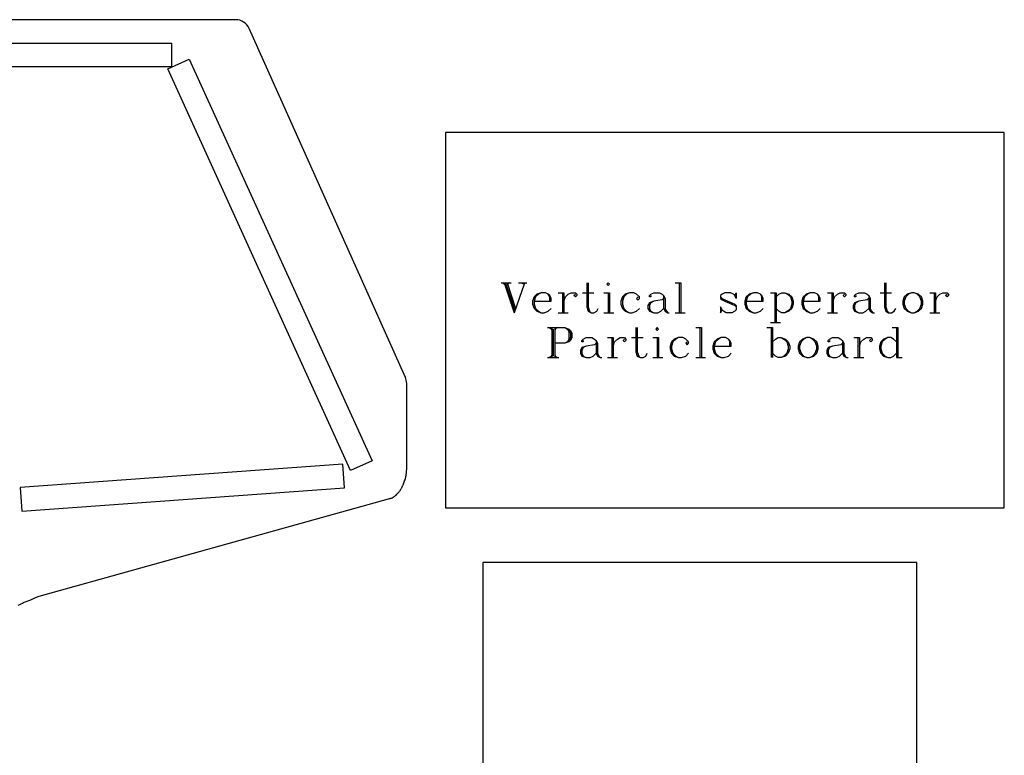
# Model space of a CAD drawing. Extents: x 1 to 117, y -19 to 57.
# Drawn here: x 42 to 76, y 27 to 52 of the extents above; entities that cross this region are included whole.
import ezdxf

# ---------------------------------------------------------------- set-up
doc = ezdxf.new("R2010")
doc.units = 0
doc.layers.add('LAYER_1', color=18, linetype='CONTINUOUS')

msp = doc.modelspace()

# ---------------------------------------------------------------- linework, layer by layer
at = {"layer": 'LAYER_1'}
msp.add_lwpolyline([(42.048, 31.682), (42.11, 31.714), (42.173, 31.745), (42.203, 31.76), (42.231, 31.773), (42.26, 31.786), (42.29, 31.799), (42.353, 31.825), (42.417, 31.851), (42.476, 31.874), (42.621, 31.932), (42.766, 31.989), (54.639, 35.301), (54.679, 35.31), (54.699, 35.315), (54.718, 35.32), (54.732, 35.324), (54.747, 35.329), (54.761, 35.334), (54.774, 35.34), (54.787, 35.346), (54.801, 35.354), (54.814, 35.363), (54.827, 35.371), (54.839, 35.379), (54.851, 35.389), (54.875, 35.409), (54.898, 35.431), (54.922, 35.454), (54.952, 35.484), (54.967, 35.5), (54.981, 35.515), (55, 35.538), (55.019, 35.563), (55.038, 35.588), (55.047, 35.601), (55.054, 35.612), (55.063, 35.627), (55.072, 35.643), (55.081, 35.659), (55.09, 35.676), (55.107, 35.71), (55.121, 35.741), (55.129, 35.758), (55.136, 35.775), (55.151, 35.812), (55.177, 35.883), (55.189, 35.916), (55.202, 35.951), (55.208, 35.969), (55.214, 35.986), (55.219, 36.003), (55.223, 36.019), (55.227, 36.037), (55.231, 36.056), (55.237, 36.094), (55.243, 36.134), (55.248, 36.175), (55.257, 36.257), (55.261, 36.296), (55.266, 36.332), (55.266, 39.118, 0.105894), (55.178, 39.528), (49.899, 51.287, 0.295364), (49.443, 51.582), (0.766, 51.582)], format="xyb", dxfattribs=at)
for points in [[(25.266, 50.782), (47.266, 50.782), (47.266, 49.982), (25.266, 49.982)], [(47.136, 49.911), (47.864, 50.243), (54.081, 36.592), (53.353, 36.26)], [(56.576, 34.998), (75.576, 34.998), (75.576, 47.748), (56.576, 47.748)], [(62.107, 42.644), (62.058, 42.595), (62.107, 42.547), (62.155, 42.595)], [(72.417, 42.305), (72.272, 42.256), (72.175, 42.16), (72.127, 42.014), (72.127, 41.917), (72.175, 41.772), (72.272, 41.675), (72.417, 41.627), (72.514, 41.627), (72.659, 41.675), (72.756, 41.772), (72.805, 41.917), (72.805, 42.014), (72.756, 42.16), (72.659, 42.256), (72.514, 42.305)], [(63.777, 41.119), (63.728, 41.07), (63.777, 41.022), (63.825, 41.07)], [(68.859, 40.78), (68.714, 40.731), (68.617, 40.635), (68.569, 40.489), (68.569, 40.393), (68.617, 40.247), (68.714, 40.151), (68.859, 40.102), (68.956, 40.102), (69.101, 40.151), (69.198, 40.247), (69.247, 40.393), (69.247, 40.489), (69.198, 40.635), (69.101, 40.731), (68.956, 40.78)], [(42.171, 34.886), (53.142, 35.676), (53.085, 36.474), (42.113, 35.684)], [(57.849, 16.134), (72.599, 16.134), (72.599, 33.134), (57.849, 33.134)]]:
    msp.add_lwpolyline(points, close=True, dxfattribs=at)
for points in [[(58.476, 42.644), (58.815, 42.644)], [(58.524, 42.644), (58.621, 42.547)], [(58.573, 42.644), (58.912, 41.627)], [(58.621, 42.644), (58.912, 41.772), (58.912, 41.627)], [(58.67, 42.644), (58.96, 41.772)], [(58.718, 42.644), (58.67, 42.547)], [(58.766, 42.644), (58.67, 42.595)], [(59.251, 42.595), (58.912, 41.627)], [(59.057, 42.644), (59.347, 42.644)], [(59.154, 42.644), (59.251, 42.595)], [(59.299, 42.644), (59.251, 42.595)], [(61.38, 42.644), (61.38, 41.821), (61.429, 41.675), (61.526, 41.627), (61.623, 41.627), (61.719, 41.675), (61.768, 41.772)], [(61.429, 42.644), (61.429, 41.821), (61.477, 41.675), (61.526, 41.627)], [(64.382, 42.644), (64.575, 42.644)], [(64.527, 42.644), (64.527, 41.627)], [(64.575, 42.644), (64.575, 41.627)], [(71.498, 42.644), (71.498, 41.821), (71.546, 41.675), (71.643, 41.627), (71.74, 41.627), (71.837, 41.675), (71.885, 41.772)], [(71.546, 42.644), (71.546, 41.821), (71.594, 41.675), (71.643, 41.627)], [(59.589, 42.014), (60.17, 42.014), (60.17, 42.111), (60.122, 42.208), (60.073, 42.256), (59.977, 42.305), (59.831, 42.305), (59.686, 42.256), (59.589, 42.16), (59.541, 42.014), (59.541, 41.917), (59.589, 41.772), (59.686, 41.675), (59.831, 41.627), (59.928, 41.627), (60.073, 41.675), (60.17, 41.772)], [(59.831, 42.305), (59.735, 42.256), (59.638, 42.16), (59.589, 42.014), (59.589, 41.917), (59.638, 41.772), (59.735, 41.675), (59.831, 41.627)], [(60.122, 42.014), (60.122, 42.16), (60.073, 42.256)], [(60.412, 42.305), (60.606, 42.305)], [(60.558, 42.305), (60.558, 41.627)], [(60.606, 42.305), (60.606, 41.627)], [(60.606, 42.014), (60.654, 42.16), (60.751, 42.256), (60.848, 42.305), (60.993, 42.305), (61.042, 42.256), (61.042, 42.208), (60.993, 42.16), (60.945, 42.208), (60.993, 42.256)], [(61.235, 42.305), (61.623, 42.305)], [(61.961, 42.305), (62.155, 42.305)], [(62.107, 42.305), (62.107, 41.627)], [(62.155, 42.305), (62.155, 41.627)], [(63.123, 42.16), (63.075, 42.111), (63.123, 42.063), (63.172, 42.111), (63.172, 42.16), (63.075, 42.256), (62.978, 42.305), (62.833, 42.305), (62.687, 42.256), (62.591, 42.16), (62.542, 42.014), (62.542, 41.917), (62.591, 41.772), (62.687, 41.675), (62.833, 41.627), (62.93, 41.627), (63.075, 41.675), (63.172, 41.772)], [(62.833, 42.305), (62.736, 42.256), (62.639, 42.16), (62.591, 42.014), (62.591, 41.917), (62.639, 41.772), (62.736, 41.675), (62.833, 41.627)], [(63.559, 42.208), (63.559, 42.16), (63.51, 42.16), (63.51, 42.208), (63.559, 42.256), (63.656, 42.305), (63.849, 42.305), (63.946, 42.256), (63.994, 42.208), (64.043, 42.111), (64.043, 41.772), (64.091, 41.675), (64.14, 41.627)], [(63.994, 42.208), (63.994, 41.772), (64.043, 41.675), (64.14, 41.627), (64.188, 41.627)], [(66.415, 42.208), (66.463, 42.305), (66.463, 42.111), (66.415, 42.208), (66.366, 42.256), (66.27, 42.305), (66.076, 42.305), (65.979, 42.256), (65.931, 42.208), (65.931, 42.111), (65.979, 42.063), (66.076, 42.014), (66.318, 41.917), (66.415, 41.869), (66.463, 41.821)], [(66.802, 42.014), (67.383, 42.014), (67.383, 42.111), (67.335, 42.208), (67.286, 42.256), (67.189, 42.305), (67.044, 42.305), (66.899, 42.256), (66.802, 42.16), (66.754, 42.014), (66.754, 41.917), (66.802, 41.772), (66.899, 41.675), (67.044, 41.627), (67.141, 41.627), (67.286, 41.675), (67.383, 41.772)], [(67.044, 42.305), (66.947, 42.256), (66.851, 42.16), (66.802, 42.014), (66.802, 41.917), (66.851, 41.772), (66.947, 41.675), (67.044, 41.627)], [(67.335, 42.014), (67.335, 42.16), (67.286, 42.256)], [(67.625, 42.305), (67.819, 42.305)], [(67.77, 42.305), (67.77, 41.288)], [(67.819, 42.305), (67.819, 41.288)], [(67.819, 42.16), (67.916, 42.256), (68.012, 42.305), (68.109, 42.305), (68.254, 42.256), (68.351, 42.16), (68.4, 42.014), (68.4, 41.917), (68.351, 41.772), (68.254, 41.675), (68.109, 41.627), (68.012, 41.627), (67.916, 41.675), (67.819, 41.772)], [(68.109, 42.305), (68.206, 42.256), (68.303, 42.16), (68.351, 42.014), (68.351, 41.917), (68.303, 41.772), (68.206, 41.675), (68.109, 41.627)], [(68.738, 42.014), (69.319, 42.014), (69.319, 42.111), (69.271, 42.208), (69.223, 42.256), (69.126, 42.305), (68.98, 42.305), (68.835, 42.256), (68.738, 42.16), (68.69, 42.014), (68.69, 41.917), (68.738, 41.772), (68.835, 41.675), (68.98, 41.627), (69.077, 41.627), (69.223, 41.675), (69.319, 41.772)], [(68.98, 42.305), (68.884, 42.256), (68.787, 42.16), (68.738, 42.014), (68.738, 41.917), (68.787, 41.772), (68.884, 41.675), (68.98, 41.627)], [(69.271, 42.014), (69.271, 42.16), (69.223, 42.256)], [(69.561, 42.305), (69.755, 42.305)], [(69.707, 42.305), (69.707, 41.627)], [(69.755, 42.305), (69.755, 41.627)], [(69.755, 42.014), (69.803, 42.16), (69.9, 42.256), (69.997, 42.305), (70.142, 42.305), (70.191, 42.256), (70.191, 42.208), (70.142, 42.16), (70.094, 42.208), (70.142, 42.256)], [(70.53, 42.208), (70.53, 42.16), (70.481, 42.16), (70.481, 42.208), (70.53, 42.256), (70.626, 42.305), (70.82, 42.305), (70.917, 42.256), (70.965, 42.208), (71.014, 42.111), (71.014, 41.772), (71.062, 41.675), (71.11, 41.627)], [(70.965, 42.208), (70.965, 41.772), (71.014, 41.675), (71.11, 41.627), (71.159, 41.627)], [(71.352, 42.305), (71.74, 42.305)], [(72.417, 42.305), (72.321, 42.256), (72.224, 42.16), (72.175, 42.014), (72.175, 41.917), (72.224, 41.772), (72.321, 41.675), (72.417, 41.627)], [(72.514, 41.627), (72.611, 41.675), (72.708, 41.772), (72.756, 41.917), (72.756, 42.014), (72.708, 42.16), (72.611, 42.256), (72.514, 42.305)], [(73.047, 42.305), (73.24, 42.305)], [(73.192, 42.305), (73.192, 41.627)], [(73.24, 42.305), (73.24, 41.627)], [(73.24, 42.014), (73.289, 42.16), (73.386, 42.256), (73.482, 42.305), (73.628, 42.305), (73.676, 42.256), (73.676, 42.208), (73.628, 42.16), (73.579, 42.208), (73.628, 42.256)], [(63.994, 42.111), (63.946, 42.063), (63.656, 42.014), (63.51, 41.966), (63.462, 41.869), (63.462, 41.772), (63.51, 41.675), (63.656, 41.627), (63.801, 41.627), (63.898, 41.675), (63.994, 41.772)], [(63.656, 42.014), (63.559, 41.966), (63.51, 41.869), (63.51, 41.772), (63.559, 41.675), (63.656, 41.627)], [(65.931, 42.16), (65.979, 42.111), (66.076, 42.063), (66.318, 41.966), (66.415, 41.917), (66.463, 41.869), (66.463, 41.724), (66.415, 41.675), (66.318, 41.627), (66.124, 41.627), (66.028, 41.675), (65.979, 41.724), (65.931, 41.821), (65.931, 41.627), (65.979, 41.724)], [(70.965, 42.111), (70.917, 42.063), (70.626, 42.014), (70.481, 41.966), (70.433, 41.869), (70.433, 41.772), (70.481, 41.675), (70.626, 41.627), (70.772, 41.627), (70.868, 41.675), (70.965, 41.772)], [(70.626, 42.014), (70.53, 41.966), (70.481, 41.869), (70.481, 41.772), (70.53, 41.675), (70.626, 41.627)], [(60.412, 41.627), (60.751, 41.627)], [(61.961, 41.627), (62.3, 41.627)], [(64.382, 41.627), (64.721, 41.627)], [(69.561, 41.627), (69.9, 41.627)], [(73.047, 41.627), (73.386, 41.627)], [(67.625, 41.288), (67.964, 41.288)], [(60.049, 41.119), (60.63, 41.119), (60.775, 41.07), (60.824, 41.022), (60.872, 40.925), (60.872, 40.78), (60.824, 40.683), (60.775, 40.635), (60.63, 40.586), (60.291, 40.586)], [(60.098, 41.119), (60.194, 41.07)], [(60.146, 41.119), (60.194, 41.022)], [(60.194, 41.119), (60.194, 40.102)], [(60.243, 41.07), (60.243, 40.151)], [(60.388, 41.119), (60.291, 41.07)], [(60.34, 41.119), (60.291, 41.022)], [(60.291, 41.119), (60.291, 40.102)], [(60.63, 41.119), (60.727, 41.07), (60.775, 40.974), (60.775, 40.731), (60.727, 40.635), (60.63, 40.586)], [(60.775, 41.022), (60.824, 40.925), (60.824, 40.78), (60.775, 40.683)], [(63.051, 41.119), (63.051, 40.296), (63.099, 40.151), (63.196, 40.102), (63.293, 40.102), (63.389, 40.151), (63.438, 40.247)], [(63.099, 41.119), (63.099, 40.296), (63.147, 40.151), (63.196, 40.102)], [(65.084, 41.119), (65.277, 41.119)], [(65.229, 41.119), (65.229, 40.102)], [(65.277, 41.119), (65.277, 40.102)], [(67.504, 41.119), (67.698, 41.119)], [(67.649, 41.119), (67.649, 40.102)], [(67.698, 41.119), (67.698, 40.102)], [(71.764, 41.119), (71.958, 41.119)], [(71.909, 41.119), (71.909, 40.102)], [(71.958, 41.119), (71.958, 40.102)], [(61.695, 40.586), (61.647, 40.538), (61.356, 40.489), (61.211, 40.441), (61.163, 40.344), (61.163, 40.247), (61.211, 40.151), (61.356, 40.102), (61.501, 40.102), (61.598, 40.151), (61.695, 40.247)], [(61.259, 40.683), (61.259, 40.635), (61.211, 40.635), (61.211, 40.683), (61.259, 40.731), (61.356, 40.78), (61.55, 40.78), (61.647, 40.731), (61.695, 40.683), (61.744, 40.586), (61.744, 40.247), (61.792, 40.151), (61.84, 40.102)], [(61.695, 40.683), (61.695, 40.247), (61.744, 40.151), (61.84, 40.102), (61.889, 40.102)], [(62.082, 40.78), (62.276, 40.78)], [(62.228, 40.78), (62.228, 40.102)], [(62.276, 40.489), (62.324, 40.635), (62.421, 40.731), (62.518, 40.78), (62.663, 40.78), (62.712, 40.731), (62.712, 40.683), (62.663, 40.635), (62.615, 40.683), (62.663, 40.731)], [(62.276, 40.78), (62.276, 40.102)], [(62.905, 40.78), (63.293, 40.78)], [(63.631, 40.78), (63.825, 40.78)], [(63.777, 40.78), (63.777, 40.102)], [(63.825, 40.78), (63.825, 40.102)], [(64.793, 40.635), (64.745, 40.586), (64.793, 40.538), (64.842, 40.586), (64.842, 40.635), (64.745, 40.731), (64.648, 40.78), (64.503, 40.78), (64.358, 40.731), (64.261, 40.635), (64.212, 40.489), (64.212, 40.393), (64.261, 40.247), (64.358, 40.151), (64.503, 40.102), (64.6, 40.102), (64.745, 40.151), (64.842, 40.247)], [(64.503, 40.78), (64.406, 40.731), (64.309, 40.635), (64.261, 40.489), (64.261, 40.393), (64.309, 40.247), (64.406, 40.151), (64.503, 40.102)], [(65.713, 40.489), (66.294, 40.489), (66.294, 40.586), (66.245, 40.683), (66.197, 40.731), (66.1, 40.78), (65.955, 40.78), (65.81, 40.731), (65.713, 40.635), (65.665, 40.489), (65.665, 40.393), (65.713, 40.247), (65.81, 40.151), (65.955, 40.102), (66.052, 40.102), (66.197, 40.151), (66.294, 40.247)], [(65.955, 40.78), (65.858, 40.731), (65.761, 40.635), (65.713, 40.489), (65.713, 40.393), (65.761, 40.247), (65.858, 40.151), (65.955, 40.102)], [(66.245, 40.489), (66.245, 40.635), (66.197, 40.731)], [(67.698, 40.635), (67.794, 40.731), (67.891, 40.78), (67.988, 40.78), (68.133, 40.731), (68.23, 40.635), (68.279, 40.489), (68.279, 40.393), (68.23, 40.247), (68.133, 40.151), (67.988, 40.102), (67.891, 40.102), (67.794, 40.151), (67.698, 40.247)], [(67.988, 40.78), (68.085, 40.731), (68.182, 40.635), (68.23, 40.489), (68.23, 40.393), (68.182, 40.247), (68.085, 40.151), (67.988, 40.102)], [(68.859, 40.78), (68.763, 40.731), (68.666, 40.635), (68.617, 40.489), (68.617, 40.393), (68.666, 40.247), (68.763, 40.151), (68.859, 40.102)], [(68.956, 40.102), (69.053, 40.151), (69.15, 40.247), (69.198, 40.393), (69.198, 40.489), (69.15, 40.635), (69.053, 40.731), (68.956, 40.78)], [(70.07, 40.586), (70.021, 40.538), (69.731, 40.489), (69.586, 40.441), (69.537, 40.344), (69.537, 40.247), (69.586, 40.151), (69.731, 40.102), (69.876, 40.102), (69.973, 40.151), (70.07, 40.247)], [(69.634, 40.683), (69.634, 40.635), (69.586, 40.635), (69.586, 40.683), (69.634, 40.731), (69.731, 40.78), (69.924, 40.78), (70.021, 40.731), (70.07, 40.683), (70.118, 40.586), (70.118, 40.247), (70.166, 40.151), (70.215, 40.102)], [(70.07, 40.683), (70.07, 40.247), (70.118, 40.151), (70.215, 40.102), (70.263, 40.102)], [(70.457, 40.78), (70.651, 40.78)], [(70.602, 40.78), (70.602, 40.102)], [(70.651, 40.489), (70.699, 40.635), (70.796, 40.731), (70.893, 40.78), (71.038, 40.78), (71.086, 40.731), (71.086, 40.683), (71.038, 40.635), (70.989, 40.683), (71.038, 40.731)], [(70.651, 40.78), (70.651, 40.102)], [(71.909, 40.635), (71.812, 40.731), (71.716, 40.78), (71.619, 40.78), (71.473, 40.731), (71.377, 40.635), (71.328, 40.489), (71.328, 40.393), (71.377, 40.247), (71.473, 40.151), (71.619, 40.102), (71.716, 40.102), (71.812, 40.151), (71.909, 40.247)], [(71.619, 40.78), (71.522, 40.731), (71.425, 40.635), (71.377, 40.489), (71.377, 40.393), (71.425, 40.247), (71.522, 40.151), (71.619, 40.102)], [(60.194, 40.199), (60.146, 40.102)], [(60.291, 40.199), (60.34, 40.102)], [(61.356, 40.489), (61.259, 40.441), (61.211, 40.344), (61.211, 40.247), (61.259, 40.151), (61.356, 40.102)], [(69.731, 40.489), (69.634, 40.441), (69.586, 40.344), (69.586, 40.247), (69.634, 40.151), (69.731, 40.102)], [(60.049, 40.102), (60.437, 40.102)], [(60.194, 40.151), (60.098, 40.102)], [(60.291, 40.151), (60.388, 40.102)], [(62.082, 40.102), (62.421, 40.102)], [(63.631, 40.102), (63.97, 40.102)], [(65.084, 40.102), (65.423, 40.102)], [(70.457, 40.102), (70.796, 40.102)], [(71.909, 40.102), (72.103, 40.102)]]:
    msp.add_lwpolyline(points, dxfattribs=at)

doc.saveas('drawing.dxf')
